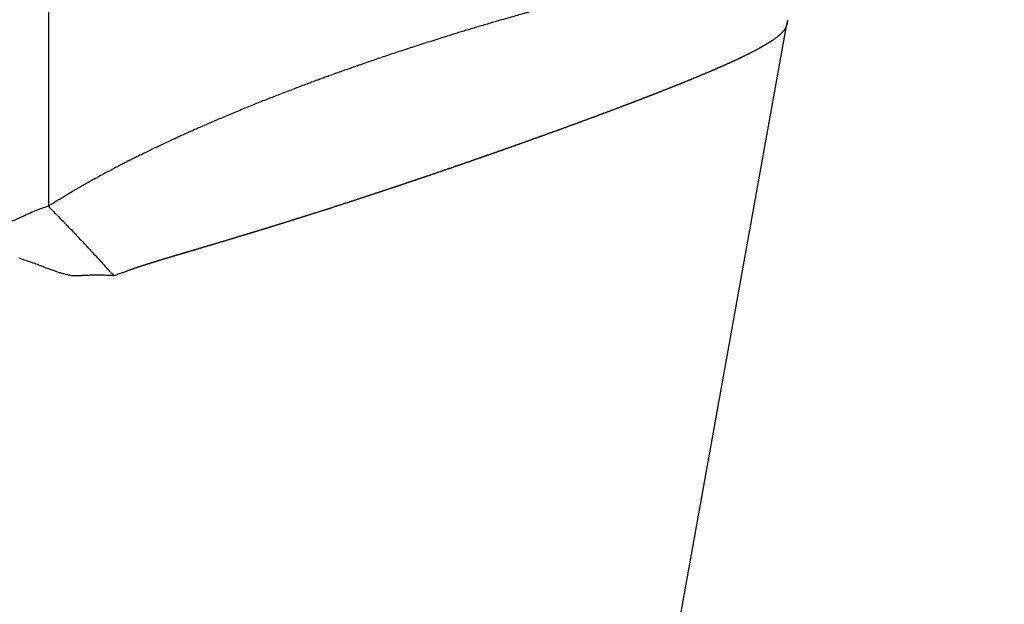
# Model space of a CAD drawing. Units: millimetres. Extents: x 0 to 297, y 0 to 210.
# Drawn here: x 212 to 214, y 112 to 114 of the extents above; entities that cross this region are included whole.
import ezdxf

# ---------------------------------------------------------------- set-up
doc = ezdxf.new("R2010")
doc.units = ezdxf.units.MM
doc.layers.add('1', color=7, linetype='Continuous')
doc.styles.add('CONVERTER_13', font='simplex.shx', dxfattribs={"width": 0.95})
doc.dimstyles.new('ME10_DIM_11', dxfattribs={"dimtxt": 3, "dimasz": 3, "dimexe": 1, "dimexo": 0.5, "dimgap": 2, "dimtad": 1, "dimzin": 12, "dimdsep": 46, "dimtxsty": 'CONVERTER_13', "dimsah": 1, "dimcen": 0.09, "dimclrd": 7, "dimclre": 7, "dimclrt": 7, "dimadec": 0, "dimazin": 0, "dimtfac": 1, "dimtdec": 4, "dimtix": 1, "dimtmove": 0, "dimatfit": 3, "dimfxl": 1, "dimtolj": 1, "dimtzin": 0, "dimarcsym": 0})

# ---------------------------------------------------------------- blocks, each defined once
blk = doc.blocks.new('*D3')
at = {"layer": '1', "color": 7, "linetype": 'Continuous'}
for p, q in [((192, 151.6), (233.5, 151.6)), ((232.5, 74.35), (232.5, 151.6)), ((211.5, 74.35), (233.5, 74.35))]:
    blk.add_line(p, q, dxfattribs=at)
at = {"layer": '1', "color": 7}
for points in [[(232.895, 148.6), (232.105, 148.6), (232.5, 151.6)], [(232.105, 77.35), (232.895, 77.35), (232.5, 74.35)]]:
    blk.add_solid(points, dxfattribs=at)
at = {"layer": '1', "color": 7, "insert": (230.35, 108.301), "char_height": 3, "attachment_point": 7, "rotation": 90, "line_spacing_factor": 0.60024, "style": 'CONVERTER_13'}
blk.add_mtext('77,3', dxfattribs=at)

msp = doc.modelspace()

# ---------------------------------------------------------------- linework, layer by layer
at = {"color": 7, "linetype": 'Continuous'}
for p, q in [((212.5131, 150.1771), (212.5131, 113.1907)), ((212.7643, 106.745), (213.992, 113.5553)), ((213.9921, 113.556), (213.992, 113.5553))]:
    msp.add_line(p, q, dxfattribs=at)
for centre, start, end in [((213.5, 113.6447), 349.7819, 349.8456), ((213.5, 113.6447), 349.9105, 349.9902), ((213.5, 113.6447), 350.0227, 350.0386), ((213.5, 113.6447), 350.0066, 350.0226), ((213.5, 113.6447), 349.9906, 350.0065), ((213.5, 113.6447), 350.0388, 350.0547), ((213.5, 113.6446), 350.5847, 350.7282)]:
    msp.add_arc(centre, 0.5, start, end, dxfattribs=at)
for points, knots in [([(214, 113.6452), (214, 113.6459), (213.9999, 113.6473), (213.9997, 113.649), (213.9994, 113.6504), (213.9992, 113.6515), (213.9989, 113.6524), (213.9984, 113.6537), (213.9975, 113.6553), (213.9962, 113.6571), (213.9948, 113.6588), (213.9929, 113.6605), (213.9904, 113.6623), (213.9872, 113.664), (213.9837, 113.6655), (213.9796, 113.6669), (213.9753, 113.668), (213.9712, 113.6689), (213.9677, 113.6694), (213.9647, 113.6699), (213.9615, 113.6702), (213.9581, 113.6705), (213.9544, 113.6708), (213.9504, 113.671), (213.9462, 113.6712), (213.9417, 113.6713), (213.937, 113.6713), (213.9318, 113.6712), (213.9265, 113.671), (213.9207, 113.6708), (213.9148, 113.6705), (213.9083, 113.67), (213.9016, 113.6695), (213.8945, 113.6689), (213.8871, 113.6681), (213.8806, 113.6674), (213.8752, 113.6668), (213.8708, 113.6663), (213.8662, 113.6657), (213.8612, 113.665), (213.8559, 113.6643), (213.8502, 113.6635), (213.8443, 113.6627), (213.838, 113.6617), (213.8314, 113.6607), (213.8243, 113.6596), (213.817, 113.6584), (213.8092, 113.657), (213.8011, 113.6556), (213.7926, 113.6541), (213.7838, 113.6525), (213.7744, 113.6508), (213.7648, 113.6489), (213.7547, 113.6469), (213.7443, 113.6448), (213.7325, 113.6424), (213.7195, 113.6397), (213.705, 113.6365), (213.6903, 113.6333), (213.6751, 113.6299), (213.6597, 113.6263), (213.6437, 113.6226), (213.6274, 113.6187), (213.6107, 113.6146), (213.5937, 113.6104), (213.5762, 113.606), (213.5585, 113.6015), (213.5415, 113.597), (213.5253, 113.5927), (213.5101, 113.5887), (213.4951, 113.5846), (213.4804, 113.5806), (213.466, 113.5766), (213.4519, 113.5726), (213.438, 113.5687), (213.4245, 113.5649), (213.4113, 113.561), (213.3985, 113.5573), (213.386, 113.5536), (213.3739, 113.55), (213.3621, 113.5465), (213.3509, 113.5431), (213.3399, 113.5398), (213.3294, 113.5366), (213.3193, 113.5335), (213.3072, 113.5297), (213.293, 113.5253), (213.2768, 113.5201), (213.2609, 113.5151), (213.2454, 113.5101), (213.2302, 113.5051), (213.2155, 113.5003), (213.2011, 113.4955), (213.1872, 113.4908), (213.1735, 113.4862), (213.1604, 113.4817), (213.1476, 113.4773), (213.1353, 113.473), (213.1233, 113.4688), (213.1119, 113.4648), (213.1007, 113.4609), (213.0902, 113.4571), (213.0799, 113.4534), (213.0702, 113.4499), (213.0609, 113.4464), (213.0517, 113.4431), (213.0424, 113.4397), (213.0328, 113.4361), (213.0229, 113.4324), (213.0124, 113.4284), (213.0017, 113.4243), (212.9905, 113.4201), (212.9791, 113.4156), (212.9672, 113.411), (212.9551, 113.4063), (212.9427, 113.4013), (212.93, 113.3963), (212.9169, 113.391), (212.9035, 113.3855), (212.89, 113.38), (212.877, 113.3745), (212.8645, 113.3693), (212.8524, 113.3641), (212.8409, 113.3592), (212.8297, 113.3544), (212.8192, 113.3497), (212.809, 113.3452), (212.7994, 113.341), (212.7901, 113.3368), (212.7801, 113.3323), (212.7691, 113.3273), (212.7572, 113.3218), (212.7457, 113.3164), (212.7346, 113.3112), (212.7239, 113.3061), (212.7137, 113.3011), (212.7038, 113.2963), (212.6944, 113.2917), (212.6853, 113.2871), (212.6767, 113.2828), (212.6684, 113.2786), (212.6606, 113.2746), (212.6531, 113.2708), (212.645, 113.2666), (212.6362, 113.2619), (212.6268, 113.2569), (212.6177, 113.252), (212.6093, 113.2474), (212.6011, 113.2429), (212.5935, 113.2387), (212.5861, 113.2345), (212.5806, 113.2314), (212.5766, 113.2291), (212.574, 113.2276), (212.5713, 113.226), (212.5684, 113.2244), (212.5654, 113.2226), (212.5621, 113.2206), (212.5586, 113.2186), (212.5547, 113.2162), (212.5505, 113.2137), (212.542, 113.2085), (212.5296, 113.2008), (212.5186, 113.1941), (212.5131, 113.1907)], [0, 0, 0, 0, 0.002045, 0.00409, 0.005255, 0.00642, 0.007323, 0.008228, 0.010501, 0.012777, 0.014931, 0.017083, 0.020503, 0.023928, 0.027963, 0.031997, 0.036756, 0.041515, 0.04442, 0.047325, 0.050664, 0.054003, 0.057823, 0.061643, 0.065991, 0.07034, 0.075264, 0.080188, 0.085735, 0.091282, 0.0975, 0.103718, 0.110654, 0.11759, 0.125292, 0.132993, 0.137216, 0.141438, 0.146294, 0.151149, 0.156665, 0.162181, 0.168384, 0.174586, 0.181502, 0.188418, 0.196075, 0.203732, 0.212157, 0.220581, 0.229801, 0.239021, 0.249064, 0.259107, 0.27, 0.280893, 0.29537, 0.309848, 0.32517, 0.340493, 0.356645, 0.372796, 0.389759, 0.406723, 0.424481, 0.442239, 0.460775, 0.479312, 0.495181, 0.511051, 0.526427, 0.541804, 0.556631, 0.571457, 0.585677, 0.599897, 0.613452, 0.627007, 0.63984, 0.652673, 0.664726, 0.67678, 0.687996, 0.699213, 0.709534, 0.719856, 0.737074, 0.754293, 0.770781, 0.787269, 0.802999, 0.818729, 0.833673, 0.848618, 0.86275, 0.876883, 0.890175, 0.903467, 0.915891, 0.928316, 0.939845, 0.951374, 0.96198, 0.972586, 0.982241, 0.991896, 1.001863, 1.011829, 1.022723, 1.033618, 1.045361, 1.057104, 1.069619, 1.082133, 1.09534, 1.108548, 1.122371, 1.136193, 1.15103, 1.165867, 1.179713, 1.193559, 1.206407, 1.219254, 1.231094, 1.242935, 1.25376, 1.264586, 1.274388, 1.28419, 1.297518, 1.310846, 1.32332, 1.335794, 1.347411, 1.359028, 1.369784, 1.38054, 1.390431, 1.400323, 1.409345, 1.418368, 1.426518, 1.434668, 1.44561, 1.456553, 1.466537, 1.476521, 1.485549, 1.494577, 1.502649, 1.510722, 1.513657, 1.516592, 1.51976, 1.522929, 1.526552, 1.530174, 1.534472, 1.538769, 1.543963, 1.549156, 1.568506, 1.587857, 1.587857, 1.587857, 1.587857]), ([(213.992, 113.5553), (213.9919, 113.5553), (213.9919, 113.5553), (213.9919, 113.5553), (213.9919, 113.5553), (213.9919, 113.5553), (213.9919, 113.5552), (213.9919, 113.5552), (213.9919, 113.5551), (213.9919, 113.5551), (213.9918, 113.555), (213.9918, 113.5549), (213.9918, 113.5548), (213.9917, 113.5547), (213.9917, 113.5546), (213.9917, 113.5545), (213.9916, 113.5543), (213.9916, 113.5542), (213.9915, 113.554), (213.9914, 113.5538), (213.9914, 113.5536), (213.9913, 113.5534), (213.9912, 113.5532), (213.9912, 113.553), (213.9911, 113.5528), (213.991, 113.5526), (213.9909, 113.5523), (213.9908, 113.5521), (213.9907, 113.5519), (213.9906, 113.5516), (213.9905, 113.5514), (213.9904, 113.5511), (213.9903, 113.5508), (213.9902, 113.5505), (213.9901, 113.5502), (213.99, 113.5499), (213.9898, 113.5496), (213.9897, 113.5493), (213.9896, 113.549), (213.9895, 113.5488), (213.9893, 113.5485), (213.9892, 113.5482), (213.9891, 113.5479), (213.9889, 113.5476), (213.9888, 113.5473), (213.9887, 113.5471), (213.9886, 113.5468), (213.9884, 113.5465), (213.9883, 113.5463), (213.9882, 113.546), (213.988, 113.5458), (213.9879, 113.5456), (213.9878, 113.5453), (213.9877, 113.5451), (213.9876, 113.5449), (213.9874, 113.5447), (213.9873, 113.5445), (213.9872, 113.5444), (213.9872, 113.5443), (213.9871, 113.5442), (213.9871, 113.5441), (213.987, 113.5441), (213.9869, 113.544), (213.9869, 113.5439), (213.9868, 113.5438), (213.9867, 113.5437), (213.9866, 113.5435), (213.9866, 113.5434), (213.9865, 113.5433), (213.9864, 113.5432), (213.9862, 113.543), (213.9861, 113.5429), (213.986, 113.5427), (213.9859, 113.5426), (213.9858, 113.5424), (213.9856, 113.5422), (213.9854, 113.5419), (213.9851, 113.5415), (213.9848, 113.5412), (213.9845, 113.5408), (213.9842, 113.5405), (213.9839, 113.5401), (213.9835, 113.5397), (213.9831, 113.5393), (213.9827, 113.5388), (213.9823, 113.5384), (213.9819, 113.5379), (213.9815, 113.5375), (213.9811, 113.5371), (213.9807, 113.5367), (213.9803, 113.5363), (213.9799, 113.536), (213.9795, 113.5356), (213.9791, 113.5352), (213.9788, 113.5349), (213.9784, 113.5346), (213.978, 113.5342), (213.9776, 113.5339), (213.9772, 113.5335), (213.9768, 113.5331), (213.9764, 113.5328), (213.976, 113.5324), (213.9755, 113.5321), (213.9751, 113.5317), (213.9747, 113.5314), (213.9742, 113.531), (213.9738, 113.5306), (213.9733, 113.5303), (213.9729, 113.5299), (213.9724, 113.5295), (213.9719, 113.5291), (213.9714, 113.5288), (213.971, 113.5284), (213.9705, 113.528), (213.97, 113.5276), (213.9695, 113.5273), (213.9689, 113.5269), (213.9684, 113.5265), (213.9679, 113.5261), (213.9673, 113.5257), (213.9668, 113.5253), (213.9662, 113.5249), (213.9657, 113.5245), (213.9651, 113.5241), (213.9646, 113.5237), (213.964, 113.5233), (213.9634, 113.5229), (213.9628, 113.5225), (213.9622, 113.5221), (213.9616, 113.5217), (213.961, 113.5213), (213.9603, 113.5209), (213.9597, 113.5205), (213.9591, 113.5201), (213.9584, 113.5196), (213.9578, 113.5192), (213.9571, 113.5188), (213.9564, 113.5184), (213.9558, 113.5179), (213.9551, 113.5175), (213.9544, 113.5171), (213.9537, 113.5167), (213.953, 113.5162), (213.9522, 113.5158), (213.9515, 113.5153), (213.9508, 113.5149), (213.9501, 113.5145), (213.9493, 113.514), (213.9485, 113.5136), (213.9478, 113.5131), (213.947, 113.5127), (213.9462, 113.5122), (213.9454, 113.5117), (213.9446, 113.5113), (213.9438, 113.5108), (213.943, 113.5104), (213.9422, 113.5099), (213.9414, 113.5094), (213.9405, 113.5089), (213.9397, 113.5085), (213.9388, 113.508), (213.9379, 113.5075), (213.9371, 113.507), (213.9362, 113.5065), (213.9353, 113.5061), (213.9344, 113.5056), (213.9335, 113.5051), (213.9326, 113.5046), (213.9316, 113.5041), (213.9307, 113.5036), (213.9298, 113.5031), (213.9288, 113.5026), (213.9278, 113.5021), (213.9269, 113.5016), (213.9259, 113.5011), (213.9249, 113.5005), (213.9239, 113.5), (213.9229, 113.4995), (213.9219, 113.499), (213.9208, 113.4985), (213.9198, 113.4979), (213.9188, 113.4974), (213.9177, 113.4969), (213.9166, 113.4963), (213.9156, 113.4958), (213.9145, 113.4953), (213.9134, 113.4947), (213.9123, 113.4942), (213.9112, 113.4936), (213.9101, 113.4931), (213.9089, 113.4925), (213.9078, 113.492), (213.9066, 113.4914), (213.9055, 113.4908), (213.9043, 113.4903), (213.9031, 113.4897), (213.9019, 113.4891), (213.9007, 113.4885), (213.8995, 113.488), (213.8983, 113.4874), (213.8971, 113.4868), (213.8958, 113.4862), (213.8946, 113.4856), (213.8933, 113.485), (213.8921, 113.4844), (213.8908, 113.4838), (213.8895, 113.4832), (213.8882, 113.4826), (213.8869, 113.482), (213.8855, 113.4814), (213.8842, 113.4808), (213.8829, 113.4802), (213.8815, 113.4796), (213.8801, 113.4789), (213.8788, 113.4783), (213.8774, 113.4777), (213.876, 113.4771), (213.8746, 113.4764), (213.8732, 113.4758), (213.8717, 113.4751), (213.8703, 113.4745), (213.8688, 113.4738), (213.8674, 113.4732), (213.8658, 113.4725), (213.8642, 113.4718), (213.8625, 113.471), (213.8608, 113.4703), (213.859, 113.4695), (213.8573, 113.4687), (213.8555, 113.468), (213.8537, 113.4672), (213.852, 113.4664), (213.8502, 113.4656), (213.8484, 113.4648), (213.8466, 113.4641), (213.8447, 113.4633), (213.8429, 113.4625), (213.8411, 113.4617), (213.8392, 113.4609), (213.8374, 113.4601), (213.8355, 113.4593), (213.8336, 113.4585), (213.8317, 113.4577), (213.8298, 113.4569), (213.8279, 113.4561), (213.826, 113.4553), (213.8241, 113.4545), (213.8221, 113.4537), (213.8202, 113.4529), (213.8182, 113.4521), (213.8163, 113.4512), (213.8143, 113.4504), (213.8123, 113.4496), (213.8103, 113.4488), (213.8083, 113.4479), (213.8065, 113.4472), (213.8048, 113.4465), (213.8033, 113.4459), (213.8018, 113.4453), (213.8003, 113.4446), (213.7988, 113.444), (213.7973, 113.4434), (213.7958, 113.4428), (213.7943, 113.4422), (213.7929, 113.4416), (213.7914, 113.441), (213.7899, 113.4404), (213.7884, 113.4398), (213.787, 113.4392), (213.7855, 113.4386), (213.784, 113.438), (213.7826, 113.4374), (213.7811, 113.4368), (213.7797, 113.4363), (213.7782, 113.4357), (213.7768, 113.4351), (213.7754, 113.4345), (213.7739, 113.4339), (213.7725, 113.4334), (213.7711, 113.4328), (213.7697, 113.4322), (213.7683, 113.4317), (213.7669, 113.4311), (213.7655, 113.4306), (213.7641, 113.43), (213.7627, 113.4295), (213.7614, 113.4289), (213.76, 113.4284), (213.7586, 113.4278), (213.7573, 113.4273), (213.756, 113.4268), (213.7546, 113.4262), (213.7533, 113.4257), (213.752, 113.4252), (213.7507, 113.4247), (213.7494, 113.4242), (213.7481, 113.4236), (213.7468, 113.4231), (213.7455, 113.4226), (213.7442, 113.4221), (213.743, 113.4216), (213.7417, 113.4212), (213.7405, 113.4207), (213.7393, 113.4202), (213.7381, 113.4197), (213.7369, 113.4193), (213.7359, 113.4189), (213.735, 113.4185), (213.734, 113.4181), (213.733, 113.4177), (213.7321, 113.4174), (213.7311, 113.417), (213.7301, 113.4166), (213.7291, 113.4162), (213.7281, 113.4158), (213.7271, 113.4154), (213.726, 113.415), (213.725, 113.4146), (213.724, 113.4142), (213.7229, 113.4138), (213.7218, 113.4134), (213.7208, 113.4129), (213.7197, 113.4125), (213.7186, 113.4121), (213.7175, 113.4117), (213.7164, 113.4112), (213.7152, 113.4108), (213.7141, 113.4104), (213.713, 113.4099), (213.7118, 113.4095), (213.7107, 113.409), (213.7095, 113.4086), (213.7083, 113.4081), (213.7071, 113.4077), (213.7059, 113.4072), (213.7047, 113.4067), (213.7035, 113.4063), (213.7023, 113.4058), (213.701, 113.4053), (213.6998, 113.4048), (213.6985, 113.4044), (213.6972, 113.4039), (213.696, 113.4034), (213.6947, 113.4029), (213.6934, 113.4024), (213.6921, 113.4019), (213.6908, 113.4014), (213.6894, 113.4009), (213.6881, 113.4004), (213.6868, 113.3998), (213.6854, 113.3993), (213.684, 113.3988), (213.6827, 113.3983), (213.6813, 113.3977), (213.6799, 113.3972), (213.6785, 113.3967), (213.6771, 113.3961), (213.6756, 113.3956), (213.6742, 113.3951), (213.6727, 113.3945), (213.6713, 113.3939), (213.6698, 113.3934), (213.6683, 113.3928), (213.6669, 113.3923), (213.6654, 113.3917), (213.6639, 113.3911), (213.6623, 113.3906), (213.6608, 113.39), (213.6593, 113.3894), (213.6577, 113.3888), (213.6562, 113.3882), (213.6546, 113.3876), (213.653, 113.387), (213.6514, 113.3864), (213.6498, 113.3858), (213.6482, 113.3852), (213.6466, 113.3846), (213.645, 113.384), (213.6433, 113.3834), (213.6417, 113.3828), (213.64, 113.3822), (213.6384, 113.3815), (213.6367, 113.3809), (213.635, 113.3803), (213.6333, 113.3796), (213.6316, 113.379), (213.6299, 113.3783), (213.6281, 113.3777), (213.6264, 113.377), (213.6246, 113.3764), (213.6229, 113.3757), (213.6211, 113.3751), (213.6193, 113.3744), (213.6175, 113.3737), (213.6157, 113.3731), (213.6139, 113.3724), (213.6121, 113.3717), (213.6102, 113.371), (213.6084, 113.3703), (213.6065, 113.3697), (213.6047, 113.369), (213.6028, 113.3683), (213.6009, 113.3676), (213.599, 113.3669), (213.5971, 113.3662), (213.5951, 113.3654), (213.5932, 113.3647), (213.5913, 113.364), (213.5893, 113.3633), (213.5873, 113.3626), (213.5854, 113.3618), (213.5834, 113.3611), (213.5814, 113.3604), (213.5794, 113.3596), (213.5774, 113.3589), (213.5753, 113.3581), (213.5733, 113.3574), (213.5713, 113.3567), (213.5693, 113.3559), (213.5674, 113.3552), (213.5655, 113.3545), (213.5636, 113.3538), (213.5617, 113.3532), (213.5598, 113.3525), (213.5579, 113.3518), (213.556, 113.3511), (213.5541, 113.3504), (213.5523, 113.3497), (213.5504, 113.349), (213.5485, 113.3483), (213.5466, 113.3477), (213.5448, 113.347), (213.5429, 113.3463), (213.5411, 113.3456), (213.5392, 113.3449), (213.5373, 113.3443), (213.5355, 113.3436), (213.5337, 113.3429), (213.5318, 113.3423), (213.53, 113.3416), (213.5282, 113.3409), (213.5263, 113.3403), (213.5245, 113.3396), (213.5227, 113.339), (213.5209, 113.3383), (213.5191, 113.3377), (213.5173, 113.337), (213.5155, 113.3364), (213.5137, 113.3357), (213.5119, 113.3351), (213.5102, 113.3344), (213.5084, 113.3338), (213.5066, 113.3332), (213.5049, 113.3325), (213.5031, 113.3319), (213.5014, 113.3313), (213.4996, 113.3306), (213.4979, 113.33), (213.4961, 113.3294), (213.4944, 113.3288), (213.4927, 113.3282), (213.491, 113.3275), (213.4893, 113.3269), (213.4876, 113.3263), (213.4859, 113.3257), (213.4842, 113.3251), (213.4825, 113.3245), (213.4808, 113.3239), (213.4791, 113.3233), (213.4775, 113.3227), (213.4758, 113.3221), (213.4742, 113.3215), (213.4725, 113.3209), (213.4709, 113.3203), (213.4692, 113.3198), (213.4676, 113.3192), (213.466, 113.3186), (213.4644, 113.318), (213.4628, 113.3175), (213.4612, 113.3169), (213.4596, 113.3163), (213.458, 113.3158), (213.4564, 113.3152), (213.4548, 113.3146), (213.4533, 113.3141), (213.4517, 113.3135), (213.4502, 113.313), (213.4486, 113.3124), (213.4471, 113.3119), (213.4456, 113.3113), (213.4441, 113.3108), (213.4426, 113.3103), (213.441, 113.3097), (213.4396, 113.3092), (213.4381, 113.3087), (213.4366, 113.3082), (213.4351, 113.3076), (213.4337, 113.3071), (213.4322, 113.3066), (213.4307, 113.3061), (213.4293, 113.3056), (213.4279, 113.3051), (213.4265, 113.3046), (213.425, 113.3041), (213.4236, 113.3036), (213.4222, 113.3031), (213.4209, 113.3026), (213.4195, 113.3021), (213.4181, 113.3016), (213.4167, 113.3012), (213.4154, 113.3007), (213.414, 113.3002), (213.4127, 113.2997), (213.4114, 113.2993), (213.4101, 113.2988), (213.4088, 113.2983), (213.4075, 113.2979), (213.4062, 113.2974), (213.4049, 113.297), (213.4036, 113.2965), (213.4024, 113.2961), (213.4011, 113.2957), (213.3999, 113.2952), (213.3986, 113.2948), (213.3974, 113.2944), (213.3962, 113.2939), (213.395, 113.2935), (213.3938, 113.2931), (213.3926, 113.2927), (213.3914, 113.2923), (213.3903, 113.2919), (213.3891, 113.2915), (213.388, 113.2911), (213.3869, 113.2907), (213.3857, 113.2903), (213.3846, 113.2899), (213.3835, 113.2895), (213.3824, 113.2891), (213.3813, 113.2887), (213.3803, 113.2884), (213.3792, 113.288), (213.3782, 113.2876), (213.3771, 113.2873), (213.3761, 113.2869), (213.3751, 113.2866), (213.374, 113.2862), (213.3729, 113.2858), (213.3716, 113.2854), (213.3704, 113.2849), (213.3691, 113.2845), (213.3679, 113.2841), (213.3666, 113.2836), (213.3653, 113.2832), (213.364, 113.2827), (213.3627, 113.2823), (213.3614, 113.2818), (213.3601, 113.2813), (213.3588, 113.2809), (213.3574, 113.2804), (213.3561, 113.2799), (213.3547, 113.2795), (213.3533, 113.279), (213.3519, 113.2785), (213.3505, 113.278), (213.3491, 113.2775), (213.3477, 113.2771), (213.3463, 113.2766), (213.3449, 113.2761), (213.3434, 113.2756), (213.342, 113.2751), (213.3405, 113.2746), (213.339, 113.274), (213.3375, 113.2735), (213.336, 113.273), (213.3345, 113.2725), (213.333, 113.272), (213.3315, 113.2715), (213.33, 113.2709), (213.3284, 113.2704), (213.3269, 113.2699), (213.3253, 113.2693), (213.3238, 113.2688), (213.3222, 113.2682), (213.3206, 113.2677), (213.319, 113.2671), (213.3174, 113.2666), (213.3158, 113.266), (213.3142, 113.2655), (213.3125, 113.2649), (213.3109, 113.2644), (213.3092, 113.2638), (213.3076, 113.2632), (213.3059, 113.2627), (213.3042, 113.2621), (213.3026, 113.2615), (213.3009, 113.2609), (213.2992, 113.2603), (213.2975, 113.2598), (213.2957, 113.2592), (213.294, 113.2586), (213.2923, 113.258), (213.2905, 113.2574), (213.2888, 113.2568), (213.287, 113.2562), (213.2853, 113.2556), (213.2835, 113.255), (213.2817, 113.2544), (213.2799, 113.2538), (213.2781, 113.2532), (213.2763, 113.2526), (213.2745, 113.2519), (213.2727, 113.2513), (213.2709, 113.2507), (213.269, 113.2501), (213.2672, 113.2495), (213.2659, 113.249), (213.2653, 113.2488), (213.2652, 113.2488), (213.2651, 113.2487), (213.265, 113.2487), (213.2649, 113.2487), (213.2648, 113.2486), (213.2646, 113.2486), (213.2645, 113.2485), (213.2643, 113.2485), (213.2642, 113.2484), (213.264, 113.2484), (213.2638, 113.2483), (213.2636, 113.2482), (213.2634, 113.2482), (213.2632, 113.2481), (213.2629, 113.248), (213.2627, 113.2479), (213.2625, 113.2478), (213.2622, 113.2478), (213.2619, 113.2477), (213.2617, 113.2476), (213.2614, 113.2475), (213.2611, 113.2474), (213.2608, 113.2473), (213.2605, 113.2472), (213.2601, 113.2471), (213.2598, 113.2469), (213.2595, 113.2468), (213.2591, 113.2467), (213.2587, 113.2466), (213.2584, 113.2465), (213.258, 113.2463), (213.2576, 113.2462), (213.2572, 113.2461), (213.2568, 113.2459), (213.2564, 113.2458), (213.256, 113.2457), (213.2556, 113.2455), (213.2551, 113.2454), (213.2547, 113.2452), (213.2542, 113.2451), (213.2537, 113.2449), (213.2533, 113.2447), (213.2528, 113.2446), (213.2523, 113.2444), (213.2518, 113.2442), (213.2513, 113.2441), (213.2508, 113.2439), (213.2503, 113.2437), (213.2498, 113.2435), (213.2492, 113.2434), (213.2487, 113.2432), (213.2481, 113.243), (213.2476, 113.2428), (213.247, 113.2426), (213.2465, 113.2424), (213.2459, 113.2422), (213.2453, 113.242), (213.2447, 113.2418), (213.2441, 113.2416), (213.2435, 113.2414), (213.2429, 113.2412), (213.2423, 113.241), (213.2416, 113.2408), (213.241, 113.2406), (213.2404, 113.2404), (213.2397, 113.2402), (213.2391, 113.2399), (213.2384, 113.2397), (213.2378, 113.2395), (213.2371, 113.2393), (213.2364, 113.2391), (213.2357, 113.2388), (213.2351, 113.2386), (213.2344, 113.2384), (213.2337, 113.2381), (213.233, 113.2379), (213.2323, 113.2377), (213.2315, 113.2374), (213.2308, 113.2372), (213.2301, 113.2369), (213.2294, 113.2367), (213.2286, 113.2364), (213.2279, 113.2362), (213.2271, 113.2359), (213.2264, 113.2357), (213.2256, 113.2354), (213.2249, 113.2352), (213.2241, 113.2349), (213.2233, 113.2347), (213.2226, 113.2344), (213.2218, 113.2341), (213.221, 113.2339), (213.2202, 113.2336), (213.2194, 113.2333), (213.2186, 113.2331), (213.2178, 113.2328), (213.217, 113.2325), (213.2162, 113.2323), (213.2154, 113.232), (213.2146, 113.2317), (213.2137, 113.2314), (213.2129, 113.2312), (213.2121, 113.2309), (213.2113, 113.2306), (213.2104, 113.2303), (213.2096, 113.23), (213.2086, 113.2297), (213.2075, 113.2293), (213.2062, 113.2289), (213.205, 113.2285), (213.2038, 113.2281), (213.2025, 113.2277), (213.2013, 113.2273), (213.2001, 113.2269), (213.199, 113.2265), (213.1978, 113.2261), (213.1966, 113.2257), (213.1955, 113.2253), (213.1943, 113.225), (213.1932, 113.2246), (213.1921, 113.2242), (213.1909, 113.2238), (213.1898, 113.2235), (213.1887, 113.2231), (213.1877, 113.2227), (213.1866, 113.2224), (213.1855, 113.222), (213.1845, 113.2217), (213.1834, 113.2213), (213.1824, 113.221), (213.1814, 113.2207), (213.1804, 113.2203), (213.1794, 113.22), (213.1784, 113.2197), (213.1774, 113.2193), (213.1765, 113.219), (213.1755, 113.2187), (213.1746, 113.2184), (213.1736, 113.2181), (213.1727, 113.2178), (213.1718, 113.2175), (213.1709, 113.2172), (213.17, 113.2169), (213.1691, 113.2166), (213.1683, 113.2163), (213.1674, 113.216), (213.1666, 113.2158), (213.1657, 113.2155), (213.1649, 113.2152), (213.1641, 113.2149), (213.1633, 113.2147), (213.1625, 113.2144), (213.1617, 113.2142), (213.161, 113.2139), (213.1602, 113.2137), (213.1594, 113.2134), (213.1587, 113.2132), (213.158, 113.2129), (213.1573, 113.2127), (213.1566, 113.2125), (213.1559, 113.2122), (213.1552, 113.212), (213.1545, 113.2118), (213.1538, 113.2116), (213.1532, 113.2113), (213.1526, 113.2111), (213.1519, 113.2109), (213.1513, 113.2107), (213.1501, 113.2103), (213.1483, 113.2097), (213.1458, 113.2089), (213.1434, 113.2081), (213.141, 113.2073), (213.1386, 113.2066), (213.1362, 113.2058), (213.1338, 113.205), (213.1315, 113.2042), (213.1291, 113.2035), (213.1268, 113.2027), (213.1244, 113.2019), (213.1221, 113.2012), (213.1198, 113.2004), (213.1175, 113.1997), (213.1152, 113.1989), (213.1129, 113.1982), (213.1106, 113.1974), (213.1084, 113.1967), (213.1061, 113.196), (213.1039, 113.1953), (213.1017, 113.1945), (213.0994, 113.1938), (213.0972, 113.1931), (213.095, 113.1924), (213.0928, 113.1917), (213.0907, 113.191), (213.0885, 113.1903), (213.0864, 113.1896), (213.0842, 113.1889), (213.0821, 113.1882), (213.08, 113.1875), (213.0779, 113.1869), (213.0758, 113.1862), (213.0737, 113.1855), (213.0716, 113.1849), (213.0695, 113.1842), (213.0675, 113.1835), (213.0654, 113.1829), (213.0634, 113.1822), (213.0614, 113.1816), (213.0594, 113.1809), (213.0574, 113.1803), (213.0554, 113.1797), (213.0534, 113.179), (213.0514, 113.1784), (213.0495, 113.1778), (213.0475, 113.1772), (213.0456, 113.1766), (213.0437, 113.176), (213.0418, 113.1753), (213.0399, 113.1747), (213.038, 113.1741), (213.0361, 113.1735), (213.0342, 113.173), (213.0324, 113.1724), (213.0307, 113.1718), (213.0292, 113.1714), (213.0278, 113.1709), (213.0265, 113.1705), (213.0252, 113.1701), (213.0238, 113.1697), (213.0225, 113.1693), (213.0212, 113.1688), (213.0199, 113.1684), (213.0186, 113.168), (213.0172, 113.1676), (213.0159, 113.1672), (213.0146, 113.1668), (213.0133, 113.1664), (213.0121, 113.166), (213.0108, 113.1656), (213.0095, 113.1652), (213.0082, 113.1648), (213.0069, 113.1644), (213.0057, 113.164), (213.0044, 113.1636), (213.0031, 113.1632), (213.0019, 113.1628), (213.0006, 113.1624), (212.9994, 113.162), (212.9982, 113.1616), (212.9969, 113.1612), (212.9957, 113.1608), (212.9945, 113.1605), (212.9933, 113.1601), (212.9921, 113.1597), (212.9908, 113.1593), (212.9896, 113.159), (212.9884, 113.1586), (212.9873, 113.1582), (212.9861, 113.1578), (212.9849, 113.1575), (212.9837, 113.1571), (212.9826, 113.1567), (212.9814, 113.1564), (212.9802, 113.156), (212.9791, 113.1557), (212.9779, 113.1553), (212.9768, 113.155), (212.9757, 113.1546), (212.9745, 113.1543), (212.9734, 113.1539), (212.9723, 113.1536), (212.9712, 113.1532), (212.9701, 113.1529), (212.969, 113.1525), (212.9679, 113.1522), (212.9668, 113.1519), (212.9658, 113.1515), (212.9647, 113.1512), (212.9636, 113.1509), (212.9626, 113.1505), (212.9615, 113.1502), (212.9605, 113.1499), (212.9594, 113.1496), (212.9584, 113.1493), (212.9574, 113.1489), (212.9564, 113.1486), (212.9554, 113.1483), (212.9544, 113.148), (212.9534, 113.1477), (212.9524, 113.1474), (212.9514, 113.1471), (212.9504, 113.1468), (212.9495, 113.1465), (212.9485, 113.1462), (212.9476, 113.1459), (212.9466, 113.1456), (212.9457, 113.1453), (212.9448, 113.1451), (212.9439, 113.1448), (212.9429, 113.1445), (212.942, 113.1442), (212.9412, 113.1439), (212.9403, 113.1437), (212.9394, 113.1434), (212.9385, 113.1431), (212.9377, 113.1429), (212.9368, 113.1426), (212.936, 113.1424), (212.9351, 113.1421), (212.9343, 113.1418), (212.9335, 113.1416), (212.9326, 113.1413), (212.9318, 113.1411), (212.931, 113.1408), (212.9303, 113.1406), (212.9295, 113.1404), (212.9287, 113.1401), (212.928, 113.1399), (212.9272, 113.1397), (212.9265, 113.1394), (212.9257, 113.1392), (212.925, 113.139), (212.9243, 113.1388), (212.9236, 113.1386), (212.9229, 113.1383), (212.9222, 113.1381), (212.9215, 113.1379), (212.9208, 113.1377), (212.9202, 113.1375), (212.9195, 113.1373), (212.9189, 113.1371), (212.9182, 113.1369), (212.9176, 113.1367), (212.917, 113.1366), (212.9164, 113.1364), (212.9158, 113.1362), (212.9152, 113.136), (212.9146, 113.1358), (212.9141, 113.1357), (212.9135, 113.1355), (212.913, 113.1353), (212.9124, 113.1352), (212.9119, 113.135), (212.9114, 113.1349), (212.9109, 113.1347), (212.9104, 113.1345), (212.9099, 113.1344), (212.9094, 113.1343), (212.909, 113.1341), (212.9085, 113.134), (212.9081, 113.1338), (212.9076, 113.1337), (212.9072, 113.1336), (212.9068, 113.1335), (212.9064, 113.1333), (212.906, 113.1332), (212.9056, 113.1331), (212.9046, 113.1328), (212.903, 113.1323), (212.9008, 113.1316), (212.8985, 113.131), (212.8963, 113.1303), (212.8941, 113.1296), (212.8919, 113.1289), (212.8897, 113.1283), (212.8875, 113.1276), (212.8853, 113.1269), (212.8831, 113.1263), (212.8809, 113.1256), (212.8787, 113.125), (212.8765, 113.1243), (212.8744, 113.1237), (212.8722, 113.123), (212.8701, 113.1224), (212.8679, 113.1217), (212.8658, 113.1211), (212.8637, 113.1205), (212.8616, 113.1198), (212.8595, 113.1192), (212.8574, 113.1186), (212.8553, 113.1179), (212.8532, 113.1173), (212.8511, 113.1167), (212.849, 113.1161), (212.847, 113.1155), (212.8449, 113.1148), (212.8429, 113.1142), (212.8411, 113.1137), (212.8396, 113.1133), (212.8384, 113.1129), (212.8371, 113.1125), (212.8359, 113.1121), (212.8346, 113.1118), (212.8334, 113.1114), (212.8321, 113.111), (212.8309, 113.1107), (212.8296, 113.1103), (212.8284, 113.1099), (212.8271, 113.1095), (212.8259, 113.1092), (212.8246, 113.1088), (212.8234, 113.1084), (212.8221, 113.1081), (212.8209, 113.1077), (212.8197, 113.1073), (212.8184, 113.1069), (212.8172, 113.1066), (212.816, 113.1062), (212.8147, 113.1059), (212.8135, 113.1055), (212.8123, 113.1051), (212.8111, 113.1048), (212.8099, 113.1044), (212.8087, 113.104), (212.8075, 113.1037), (212.8063, 113.1033), (212.8051, 113.103), (212.8039, 113.1026), (212.8027, 113.1023), (212.8015, 113.1019), (212.8004, 113.1016), (212.7992, 113.1012), (212.798, 113.1009), (212.7969, 113.1005), (212.7957, 113.1002), (212.7946, 113.0999), (212.7935, 113.0995), (212.7923, 113.0992), (212.7912, 113.0989), (212.7901, 113.0985), (212.789, 113.0982), (212.7879, 113.0979), (212.7868, 113.0976), (212.7858, 113.0972), (212.7847, 113.0969), (212.7836, 113.0966), (212.7826, 113.0963), (212.7815, 113.096), (212.7805, 113.0957), (212.7795, 113.0954), (212.7785, 113.0951), (212.7775, 113.0948), (212.7765, 113.0945), (212.7756, 113.0942), (212.7747, 113.0939), (212.7739, 113.0937), (212.7731, 113.0935), (212.7723, 113.0932), (212.7715, 113.093), (212.7707, 113.0928), (212.77, 113.0925), (212.7692, 113.0923), (212.7685, 113.0921), (212.7678, 113.0919), (212.767, 113.0917), (212.7663, 113.0914), (212.7656, 113.0912), (212.765, 113.091), (212.7643, 113.0908), (212.7636, 113.0906), (212.763, 113.0904), (212.7623, 113.0902), (212.7617, 113.0901), (212.761, 113.0899), (212.7604, 113.0897), (212.7598, 113.0895), (212.7592, 113.0893), (212.7586, 113.0891), (212.7581, 113.089), (212.7575, 113.0888), (212.7569, 113.0886), (212.7564, 113.0885), (212.7558, 113.0883), (212.7553, 113.0881), (212.7548, 113.088), (212.7543, 113.0878), (212.7537, 113.0877), (212.7532, 113.0875), (212.7528, 113.0874), (212.7523, 113.0872), (212.7518, 113.0871), (212.7513, 113.0869), (212.7509, 113.0868), (212.7504, 113.0867), (212.75, 113.0865), (212.7496, 113.0864), (212.7491, 113.0863), (212.7487, 113.0862), (212.7483, 113.086), (212.7479, 113.0859), (212.7475, 113.0858), (212.7471, 113.0857), (212.7468, 113.0856), (212.7464, 113.0855), (212.746, 113.0853), (212.7457, 113.0852), (212.7453, 113.0851), (212.745, 113.085), (212.7447, 113.0849), (212.7443, 113.0848), (212.744, 113.0847), (212.7437, 113.0846), (212.7434, 113.0846), (212.7431, 113.0845), (212.7428, 113.0844), (212.7425, 113.0843), (212.7422, 113.0842), (212.7419, 113.0841), (212.7416, 113.084), (212.7412, 113.0839), (212.7409, 113.0838), (212.7405, 113.0837), (212.7401, 113.0836), (212.7397, 113.0834), (212.7393, 113.0833), (212.7389, 113.0832), (212.7385, 113.0831), (212.7381, 113.0829), (212.7377, 113.0828), (212.7373, 113.0827), (212.7368, 113.0826), (212.7364, 113.0824), (212.7359, 113.0823), (212.7354, 113.0821), (212.7349, 113.082), (212.7345, 113.0818), (212.734, 113.0817), (212.7335, 113.0815), (212.733, 113.0814), (212.7325, 113.0812), (212.7319, 113.0811), (212.7314, 113.0809), (212.7309, 113.0807), (212.7303, 113.0806), (212.7298, 113.0804), (212.7292, 113.0802), (212.7287, 113.0801), (212.7281, 113.0799), (212.7276, 113.0797), (212.727, 113.0795), (212.7264, 113.0794), (212.7258, 113.0792), (212.7252, 113.079), (212.7246, 113.0788), (212.7241, 113.0786), (212.7234, 113.0785), (212.7228, 113.0783), (212.7222, 113.0781), (212.7216, 113.0779), (212.721, 113.0777), (212.7204, 113.0775), (212.7198, 113.0773), (212.7191, 113.0771), (212.7185, 113.0769), (212.7179, 113.0767), (212.7172, 113.0765), (212.7166, 113.0763), (212.716, 113.0761), (212.7153, 113.0759), (212.7147, 113.0757), (212.714, 113.0755), (212.7134, 113.0753), (212.7128, 113.0751), (212.7121, 113.0749), (212.7115, 113.0747), (212.7108, 113.0745), (212.7102, 113.0743), (212.7096, 113.0741), (212.7091, 113.074), (212.7088, 113.0739), (212.7084, 113.0738), (212.7081, 113.0737), (212.7077, 113.0735), (212.7074, 113.0734), (212.707, 113.0733), (212.7067, 113.0732), (212.7063, 113.0731), (212.706, 113.073), (212.7056, 113.0729), (212.7052, 113.0728), (212.7049, 113.0726), (212.7045, 113.0725), (212.7042, 113.0724), (212.7038, 113.0723), (212.7035, 113.0722), (212.7031, 113.0721), (212.7027, 113.072), (212.7024, 113.0718), (212.702, 113.0717), (212.7016, 113.0716), (212.7013, 113.0715), (212.7009, 113.0714), (212.7005, 113.0712), (212.7001, 113.0711), (212.6998, 113.071), (212.6994, 113.0709), (212.699, 113.0707), (212.6986, 113.0706), (212.6982, 113.0705), (212.6978, 113.0704), (212.6974, 113.0702), (212.697, 113.0701), (212.6966, 113.0699), (212.6961, 113.0698), (212.6957, 113.0697), (212.6953, 113.0695), (212.6949, 113.0694), (212.6944, 113.0692), (212.694, 113.0691), (212.6935, 113.0689), (212.6931, 113.0688), (212.6926, 113.0686), (212.6922, 113.0685), (212.6917, 113.0683), (212.6912, 113.0681), (212.6907, 113.068), (212.6902, 113.0678), (212.6897, 113.0676), (212.6892, 113.0675), (212.6887, 113.0673), (212.6882, 113.0671), (212.6877, 113.0669), (212.6871, 113.0668), (212.6866, 113.0666), (212.6861, 113.0664), (212.6855, 113.0662), (212.6849, 113.066), (212.6844, 113.0658), (212.6838, 113.0656), (212.6832, 113.0654), (212.6826, 113.0652), (212.682, 113.0649), (212.6813, 113.0647), (212.6807, 113.0645), (212.6801, 113.0643), (212.6794, 113.064), (212.6788, 113.0638), (212.6781, 113.0636), (212.6774, 113.0633), (212.6759, 113.0628), (212.6735, 113.0619), (212.6702, 113.0608), (212.667, 113.0596), (212.6637, 113.0584), (212.6605, 113.0572), (212.6569, 113.0559), (212.6529, 113.0545), (212.6485, 113.053), (212.6456, 113.052), (212.6442, 113.0515)], [0, 0, 0, 0, 0.000017, 0.000034, 0.000061, 0.000088, 0.000126, 0.000163, 0.00021, 0.000257, 0.000346, 0.000434, 0.000542, 0.000651, 0.000778, 0.000905, 0.00105, 0.001195, 0.001386, 0.001576, 0.001784, 0.001992, 0.002216, 0.002439, 0.002676, 0.002913, 0.003162, 0.003411, 0.003671, 0.00393, 0.004197, 0.004465, 0.004787, 0.00511, 0.005433, 0.005756, 0.006078, 0.0064, 0.006719, 0.007039, 0.007354, 0.00767, 0.007979, 0.008289, 0.00859, 0.008892, 0.009185, 0.009478, 0.00976, 0.010043, 0.010312, 0.010582, 0.010838, 0.011094, 0.011335, 0.011575, 0.011799, 0.012022, 0.012089, 0.012156, 0.012246, 0.012336, 0.012448, 0.012559, 0.012691, 0.012822, 0.012972, 0.013122, 0.013288, 0.013455, 0.013637, 0.013818, 0.014013, 0.014208, 0.014415, 0.014622, 0.015065, 0.015509, 0.015961, 0.016413, 0.016872, 0.017331, 0.017939, 0.018547, 0.019146, 0.019744, 0.020332, 0.020919, 0.021493, 0.022066, 0.022623, 0.023181, 0.023681, 0.024182, 0.024694, 0.025206, 0.025729, 0.026252, 0.026786, 0.02732, 0.027866, 0.028412, 0.02897, 0.029528, 0.030098, 0.030667, 0.03125, 0.031832, 0.032426, 0.033021, 0.033628, 0.034235, 0.034855, 0.035475, 0.036108, 0.036741, 0.037388, 0.038034, 0.038694, 0.039354, 0.040027, 0.040701, 0.041388, 0.042075, 0.042777, 0.043478, 0.044193, 0.044909, 0.045639, 0.046369, 0.047113, 0.047858, 0.048617, 0.049376, 0.050151, 0.050925, 0.051714, 0.052504, 0.053308, 0.054113, 0.054933, 0.055754, 0.05659, 0.057426, 0.058277, 0.059129, 0.059997, 0.060865, 0.061749, 0.062633, 0.063534, 0.064434, 0.065351, 0.066268, 0.067202, 0.068136, 0.069087, 0.070038, 0.071006, 0.071973, 0.072959, 0.073944, 0.074947, 0.075949, 0.07697, 0.07799, 0.079028, 0.080066, 0.081122, 0.082178, 0.083253, 0.084327, 0.085419, 0.086512, 0.087623, 0.088734, 0.089864, 0.090994, 0.092142, 0.093291, 0.094458, 0.095626, 0.096813, 0.098, 0.099206, 0.100412, 0.101637, 0.102863, 0.104108, 0.105354, 0.106619, 0.107884, 0.109169, 0.110454, 0.11176, 0.113065, 0.114391, 0.115716, 0.117063, 0.118409, 0.119776, 0.121143, 0.122531, 0.123918, 0.125327, 0.126736, 0.128166, 0.129596, 0.131047, 0.132499, 0.133971, 0.135444, 0.136939, 0.138433, 0.13995, 0.141466, 0.143004, 0.144543, 0.146103, 0.147664, 0.149247, 0.15083, 0.152435, 0.15404, 0.155916, 0.157792, 0.159689, 0.161585, 0.163501, 0.165418, 0.167354, 0.169291, 0.171247, 0.173204, 0.17518, 0.177157, 0.179154, 0.18115, 0.183166, 0.185183, 0.187219, 0.189255, 0.19131, 0.193366, 0.195441, 0.197517, 0.199611, 0.201706, 0.20382, 0.205935, 0.208068, 0.210202, 0.212355, 0.214508, 0.21668, 0.218852, 0.220476, 0.222101, 0.223721, 0.22534, 0.226954, 0.228568, 0.230175, 0.231782, 0.233382, 0.234983, 0.236575, 0.238167, 0.23975, 0.241334, 0.242908, 0.244482, 0.246046, 0.247609, 0.249162, 0.250715, 0.252257, 0.253798, 0.255327, 0.256856, 0.258372, 0.259889, 0.261391, 0.262893, 0.264381, 0.265868, 0.267341, 0.268813, 0.27027, 0.271727, 0.273166, 0.274606, 0.276029, 0.277451, 0.278855, 0.280259, 0.281645, 0.28303, 0.284396, 0.285761, 0.287107, 0.288452, 0.289776, 0.291101, 0.292403, 0.293706, 0.294714, 0.295723, 0.296752, 0.29778, 0.298829, 0.299877, 0.300945, 0.302014, 0.303102, 0.30419, 0.305299, 0.306407, 0.307535, 0.308664, 0.309812, 0.310961, 0.31213, 0.313298, 0.314487, 0.315676, 0.316886, 0.318095, 0.319324, 0.320554, 0.321804, 0.323054, 0.324325, 0.325595, 0.326886, 0.328177, 0.329489, 0.3308, 0.332133, 0.333465, 0.334818, 0.336171, 0.337544, 0.338918, 0.340312, 0.341707, 0.343122, 0.344538, 0.345974, 0.34741, 0.348867, 0.350324, 0.351803, 0.353281, 0.35478, 0.356279, 0.3578, 0.35932, 0.360862, 0.362403, 0.363966, 0.365529, 0.367113, 0.368697, 0.370303, 0.371908, 0.373535, 0.375162, 0.37681, 0.378458, 0.380128, 0.381798, 0.383489, 0.385181, 0.386894, 0.388607, 0.390342, 0.392076, 0.393833, 0.395589, 0.397367, 0.399146, 0.400946, 0.402746, 0.404568, 0.40639, 0.408234, 0.410078, 0.411944, 0.41381, 0.415698, 0.417586, 0.419496, 0.421406, 0.423338, 0.425271, 0.427225, 0.42918, 0.431156, 0.433133, 0.435133, 0.437132, 0.439153, 0.441175, 0.443219, 0.445263, 0.44733, 0.449396, 0.451485, 0.453574, 0.455686, 0.457798, 0.459932, 0.462067, 0.464224, 0.466381, 0.468561, 0.470741, 0.472778, 0.474815, 0.476845, 0.478875, 0.480896, 0.482918, 0.484932, 0.486946, 0.488952, 0.490957, 0.492954, 0.494951, 0.496939, 0.498927, 0.500907, 0.502886, 0.504856, 0.506825, 0.508786, 0.510746, 0.512696, 0.514647, 0.516587, 0.518528, 0.520458, 0.522388, 0.524308, 0.526227, 0.528136, 0.530045, 0.531942, 0.53384, 0.535727, 0.537613, 0.539488, 0.541363, 0.543226, 0.545089, 0.54694, 0.54879, 0.550629, 0.552468, 0.554294, 0.55612, 0.557933, 0.559746, 0.561546, 0.563346, 0.565133, 0.56692, 0.568693, 0.570466, 0.572226, 0.573985, 0.57573, 0.577476, 0.579207, 0.580937, 0.582654, 0.58437, 0.586072, 0.587773, 0.58946, 0.591146, 0.592817, 0.594488, 0.596143, 0.597799, 0.599439, 0.601078, 0.602702, 0.604325, 0.605932, 0.607539, 0.60913, 0.61072, 0.612294, 0.613868, 0.615424, 0.616981, 0.61852, 0.620059, 0.621581, 0.623102, 0.624606, 0.62611, 0.627595, 0.629081, 0.630548, 0.632015, 0.633464, 0.634912, 0.636342, 0.637771, 0.639182, 0.640593, 0.641984, 0.643375, 0.644746, 0.646118, 0.647469, 0.648821, 0.650153, 0.651484, 0.652795, 0.654106, 0.655397, 0.656687, 0.657957, 0.659226, 0.660474, 0.661723, 0.66295, 0.664177, 0.665382, 0.666587, 0.667771, 0.668954, 0.670115, 0.671277, 0.672416, 0.673554, 0.674671, 0.675787, 0.67688, 0.677973, 0.679043, 0.680113, 0.681409, 0.682704, 0.684022, 0.68534, 0.68668, 0.688021, 0.689384, 0.690747, 0.692132, 0.693517, 0.694924, 0.696331, 0.697759, 0.699188, 0.700638, 0.702089, 0.70356, 0.705032, 0.706524, 0.708017, 0.70953, 0.711044, 0.712578, 0.714112, 0.715667, 0.717221, 0.718796, 0.720371, 0.721965, 0.72356, 0.725175, 0.726789, 0.728423, 0.730057, 0.731711, 0.733364, 0.735036, 0.736709, 0.7384, 0.740092, 0.741802, 0.743512, 0.745241, 0.746969, 0.748716, 0.750463, 0.752228, 0.753993, 0.755775, 0.757558, 0.759358, 0.761159, 0.762976, 0.764794, 0.766629, 0.768464, 0.770315, 0.772167, 0.774036, 0.775904, 0.777789, 0.779675, 0.781576, 0.783477, 0.785395, 0.787312, 0.789246, 0.791179, 0.793128, 0.795077, 0.795157, 0.795237, 0.795341, 0.795444, 0.79557, 0.795696, 0.795844, 0.795993, 0.796163, 0.796334, 0.796526, 0.796719, 0.796933, 0.797147, 0.797382, 0.797617, 0.797874, 0.79813, 0.798407, 0.798684, 0.798981, 0.799278, 0.799595, 0.799913, 0.80025, 0.800587, 0.800943, 0.8013, 0.801676, 0.802051, 0.802446, 0.80284, 0.803253, 0.803667, 0.804098, 0.804529, 0.804979, 0.805428, 0.805895, 0.806362, 0.806846, 0.80733, 0.807832, 0.808333, 0.808851, 0.809369, 0.809904, 0.810438, 0.810989, 0.81154, 0.812106, 0.812673, 0.813255, 0.813837, 0.814434, 0.815032, 0.815644, 0.816256, 0.816883, 0.81751, 0.818151, 0.818792, 0.819448, 0.820103, 0.820772, 0.821441, 0.822124, 0.822806, 0.823502, 0.824197, 0.824906, 0.825614, 0.826335, 0.827056, 0.827789, 0.828523, 0.829268, 0.830013, 0.83077, 0.831526, 0.832295, 0.833063, 0.833842, 0.834621, 0.835411, 0.836201, 0.837001, 0.837801, 0.838612, 0.839422, 0.840243, 0.841063, 0.841893, 0.842723, 0.843562, 0.844401, 0.845249, 0.846097, 0.846953, 0.84781, 0.848675, 0.84954, 0.850412, 0.851285, 0.852166, 0.853047, 0.853935, 0.854823, 0.856147, 0.85747, 0.858772, 0.860073, 0.861352, 0.862631, 0.863888, 0.865144, 0.866379, 0.867613, 0.868825, 0.870037, 0.871227, 0.872417, 0.873584, 0.874751, 0.875896, 0.877041, 0.878163, 0.879286, 0.880386, 0.881486, 0.882563, 0.883641, 0.884695, 0.88575, 0.886783, 0.887815, 0.888825, 0.889835, 0.890822, 0.891809, 0.892774, 0.893738, 0.89468, 0.895622, 0.896542, 0.897461, 0.898358, 0.899254, 0.900128, 0.901002, 0.901854, 0.902705, 0.903533, 0.904362, 0.905168, 0.905973, 0.906756, 0.907539, 0.908299, 0.909059, 0.909797, 0.910534, 0.911248, 0.911963, 0.912654, 0.913346, 0.914014, 0.914683, 0.915329, 0.915974, 0.918539, 0.921104, 0.923647, 0.926189, 0.928708, 0.931227, 0.933724, 0.93622, 0.938694, 0.941167, 0.943618, 0.946069, 0.948497, 0.950925, 0.953329, 0.955734, 0.958116, 0.960498, 0.962857, 0.965216, 0.967552, 0.969888, 0.972201, 0.974514, 0.976804, 0.979094, 0.981361, 0.983628, 0.985872, 0.988116, 0.990337, 0.992558, 0.994756, 0.996954, 0.999128, 1.001303, 1.003455, 1.005606, 1.007735, 1.009863, 1.011968, 1.014074, 1.016156, 1.018238, 1.020297, 1.022356, 1.024391, 1.026427, 1.028439, 1.030452, 1.032441, 1.03443, 1.036396, 1.038362, 1.040305, 1.042247, 1.043655, 1.045063, 1.046463, 1.047863, 1.049255, 1.050646, 1.052029, 1.053411, 1.054785, 1.056159, 1.057524, 1.058888, 1.060244, 1.061599, 1.062945, 1.064291, 1.065627, 1.066963, 1.068289, 1.069615, 1.070931, 1.072247, 1.073552, 1.074858, 1.076153, 1.077447, 1.078731, 1.080015, 1.081288, 1.082561, 1.083822, 1.085084, 1.086334, 1.087584, 1.088822, 1.09006, 1.091286, 1.092513, 1.093727, 1.094941, 1.096142, 1.097344, 1.098533, 1.099722, 1.100898, 1.102074, 1.103237, 1.1044, 1.105549, 1.106699, 1.107835, 1.108971, 1.110094, 1.111216, 1.112324, 1.113433, 1.114527, 1.115621, 1.116701, 1.117781, 1.118846, 1.119911, 1.120961, 1.122012, 1.123047, 1.124082, 1.125102, 1.126122, 1.127126, 1.128131, 1.129119, 1.130108, 1.131081, 1.132053, 1.13301, 1.133966, 1.134906, 1.135846, 1.13677, 1.137693, 1.1386, 1.139506, 1.140396, 1.141285, 1.142158, 1.14303, 1.143885, 1.144739, 1.145576, 1.146413, 1.147232, 1.148051, 1.148852, 1.149653, 1.150435, 1.151218, 1.151982, 1.152745, 1.15349, 1.154235, 1.154961, 1.155687, 1.156394, 1.1571, 1.157787, 1.158474, 1.159142, 1.159809, 1.160457, 1.161104, 1.161731, 1.162358, 1.162965, 1.163572, 1.164158, 1.164745, 1.16531, 1.165875, 1.16642, 1.166964, 1.167487, 1.16801, 1.168512, 1.169013, 1.169493, 1.169973, 1.170431, 1.170889, 1.171324, 1.17176, 1.172174, 1.172587, 1.172978, 1.173368, 1.175709, 1.17805, 1.18038, 1.182711, 1.185029, 1.187347, 1.189653, 1.191959, 1.194251, 1.196544, 1.198822, 1.201101, 1.203364, 1.205628, 1.207876, 1.210124, 1.212355, 1.214587, 1.216801, 1.219015, 1.221212, 1.223408, 1.225586, 1.227763, 1.229921, 1.232079, 1.234217, 1.236354, 1.238471, 1.240587, 1.241893, 1.243199, 1.244506, 1.245813, 1.24712, 1.248427, 1.249734, 1.251041, 1.252346, 1.253651, 1.254953, 1.256256, 1.257555, 1.258854, 1.260149, 1.261445, 1.262735, 1.264025, 1.265309, 1.266593, 1.26787, 1.269148, 1.270418, 1.271687, 1.272948, 1.27421, 1.275461, 1.276713, 1.277955, 1.279196, 1.280426, 1.281657, 1.282875, 1.284093, 1.285299, 1.286504, 1.287696, 1.288887, 1.290064, 1.291241, 1.292402, 1.293564, 1.294709, 1.295854, 1.296981, 1.298109, 1.299218, 1.300328, 1.301418, 1.302509, 1.30358, 1.30465, 1.3057, 1.30675, 1.307778, 1.308806, 1.309659, 1.310512, 1.311342, 1.312173, 1.312981, 1.313789, 1.314575, 1.315361, 1.316125, 1.316889, 1.317632, 1.318375, 1.319096, 1.319818, 1.320518, 1.321219, 1.321899, 1.322579, 1.323238, 1.323898, 1.324538, 1.325177, 1.325797, 1.326417, 1.327017, 1.327618, 1.328199, 1.32878, 1.329342, 1.329905, 1.330448, 1.330992, 1.331517, 1.332043, 1.33255, 1.333057, 1.333547, 1.334036, 1.334509, 1.334981, 1.335436, 1.335891, 1.336329, 1.336767, 1.337188, 1.33761, 1.338015, 1.33842, 1.33881, 1.339199, 1.339572, 1.339946, 1.340304, 1.340662, 1.341005, 1.341348, 1.341676, 1.342004, 1.342317, 1.342631, 1.34293, 1.343229, 1.343561, 1.343893, 1.344247, 1.344601, 1.344976, 1.345351, 1.345746, 1.346141, 1.346556, 1.34697, 1.347404, 1.347837, 1.348289, 1.348741, 1.34921, 1.34968, 1.350166, 1.350652, 1.351154, 1.351657, 1.352174, 1.352692, 1.353225, 1.353757, 1.354304, 1.354851, 1.355411, 1.355971, 1.356544, 1.357117, 1.357701, 1.358286, 1.358883, 1.359479, 1.360086, 1.360693, 1.36131, 1.361926, 1.362553, 1.363179, 1.363814, 1.364449, 1.365091, 1.365734, 1.366384, 1.367034, 1.367691, 1.368348, 1.36901, 1.369673, 1.37034, 1.371008, 1.37168, 1.372352, 1.373028, 1.373704, 1.374384, 1.375063, 1.375745, 1.376426, 1.37711, 1.377793, 1.378167, 1.378542, 1.378914, 1.379287, 1.379658, 1.380029, 1.380399, 1.38077, 1.38114, 1.381511, 1.381882, 1.382254, 1.382627, 1.383, 1.383375, 1.38375, 1.384129, 1.384507, 1.384889, 1.385271, 1.385657, 1.386043, 1.386435, 1.386826, 1.387223, 1.38762, 1.388024, 1.388428, 1.388839, 1.38925, 1.389669, 1.390087, 1.390515, 1.390942, 1.391379, 1.391816, 1.392263, 1.39271, 1.393168, 1.393625, 1.394095, 1.394564, 1.395045, 1.395526, 1.396021, 1.396515, 1.397023, 1.397531, 1.398053, 1.398575, 1.399113, 1.39965, 1.400203, 1.400756, 1.401325, 1.401895, 1.402482, 1.403068, 1.403673, 1.404277, 1.404901, 1.405524, 1.406166, 1.406809, 1.407471, 1.408134, 1.408817, 1.4095, 1.410205, 1.410909, 1.411636, 1.412363, 1.415819, 1.419275, 1.42273, 1.426185, 1.429642, 1.433098, 1.437715, 1.442331, 1.446947, 1.446947, 1.446947, 1.446947]), ([(213.9922, 113.5566), (213.9922, 113.5565), (213.9922, 113.5565), (213.9921, 113.5564), (213.9921, 113.5564), (213.9921, 113.5563), (213.9921, 113.5563), (213.9921, 113.5563), (213.9921, 113.5562), (213.9921, 113.5562), (213.9921, 113.5562), (213.9921, 113.5561), (213.9921, 113.5561), (213.9921, 113.556), (213.9921, 113.556)], [0, 0, 0, 0, 0.0000694741, 0.000138948, 0.0001736886, 0.000208429, 0.0002431726, 0.0002779163, 0.0003126631, 0.00034741, 0.00038216, 0.0004169101, 0.0004864201, 0.0005559303, 0.0005559303, 0.0005559303, 0.0005559303]), ([(213.9933, 113.5629), (213.9932, 113.5626), (213.9931, 113.5621), (213.993, 113.5614), (213.9929, 113.5609), (213.9929, 113.5605), (213.9928, 113.5601), (213.9927, 113.5597), (213.9927, 113.5593), (213.9926, 113.5589), (213.9925, 113.5585), (213.9924, 113.558), (213.9923, 113.5573), (213.9922, 113.5568), (213.9922, 113.5566)], [0, 0, 0, 0, 0.000797234, 0.001594468, 0.001993659, 0.002392849, 0.002792432, 0.003192014, 0.003591994, 0.003991975, 0.00439236, 0.004792745, 0.005594755, 0.006396765, 0.006396765, 0.006396765, 0.006396765]), ([(212.5131, 113.1907), (212.5084, 113.1893), (212.4991, 113.1864), (212.4877, 113.1818), (212.4787, 113.1779), (212.472, 113.1748), (212.4653, 113.1717), (212.4535, 113.1663), (212.4361, 113.1587), (212.4209, 113.1526), (212.4133, 113.1495)], [0, 0, 0, 0, 0.014661, 0.029322, 0.0367584, 0.0441946, 0.0514548, 0.058715, 0.0833829, 0.108051, 0.108051, 0.108051, 0.108051]), ([(212.5131, 113.1907), (212.5187, 113.185), (212.5299, 113.1736), (212.5439, 113.1592), (212.555, 113.1477), (212.5633, 113.1389), (212.5717, 113.1302), (212.5799, 113.1214), (212.5882, 113.1126), (212.5964, 113.1039), (212.6045, 113.0951), (212.6152, 113.0834), (212.6285, 113.0689), (212.6389, 113.0573), (212.6442, 113.0515)], [0, 0, 0, 0, 0.0239896, 0.0479792, 0.0600568, 0.0721343, 0.0842116, 0.0962889, 0.1083241, 0.1203592, 0.1323105, 0.1442619, 0.1677511, 0.1912403, 0.1912403, 0.1912403, 0.1912403]), ([(212.6442, 113.0515), (212.6379, 113.0519), (212.6254, 113.0529), (212.6096, 113.0528), (212.597, 113.0525), (212.5899, 113.0522), (212.5851, 113.052), (212.5826, 113.0519), (212.5802, 113.0518), (212.5779, 113.0517), (212.5758, 113.0516), (212.5738, 113.0515), (212.5719, 113.0514), (212.5703, 113.0514), (212.569, 113.0513), (212.5665, 113.0512), (212.5624, 113.0514), (212.5566, 113.0522), (212.5505, 113.0535), (212.544, 113.0552), (212.5372, 113.0571), (212.5301, 113.0595), (212.5229, 113.062), (212.5154, 113.0648), (212.5077, 113.0676), (212.495, 113.0725), (212.4773, 113.0793), (212.4618, 113.0843), (212.4541, 113.0868)], [0, 0, 0, 0, 0.0188447, 0.0376895, 0.0472029, 0.0567161, 0.0591544, 0.0615927, 0.064034, 0.0664754, 0.0684511, 0.0704267, 0.0722972, 0.0741678, 0.0752159, 0.0762637, 0.081779, 0.0873079, 0.0938712, 0.1004287, 0.1076815, 0.1149358, 0.1228187, 0.130701, 0.1389695, 0.1472384, 0.1715864, 0.1959341, 0.1959341, 0.1959341, 0.1959341])]:
    msp.add_open_spline(points, degree=3, knots=knots, dxfattribs=at)

# ---------------------------------------------------------------- dimensions: what is measured, and where the dimension line sits
at = {"layer": '1'}
dim = msp.add_linear_dim(base=(232.5, 151.6), p1=(211, 74.35), p2=(191.5, 151.6), angle=90, text='77,3', dimstyle='ME10_DIM_11', dxfattribs=at)
dim.commit()
dim.dimension.update_dxf_attribs({"geometry": '*D3', "text_midpoint": (228.85, 112.975), "text_rotation": 90})

doc.saveas('drawing.dxf')
